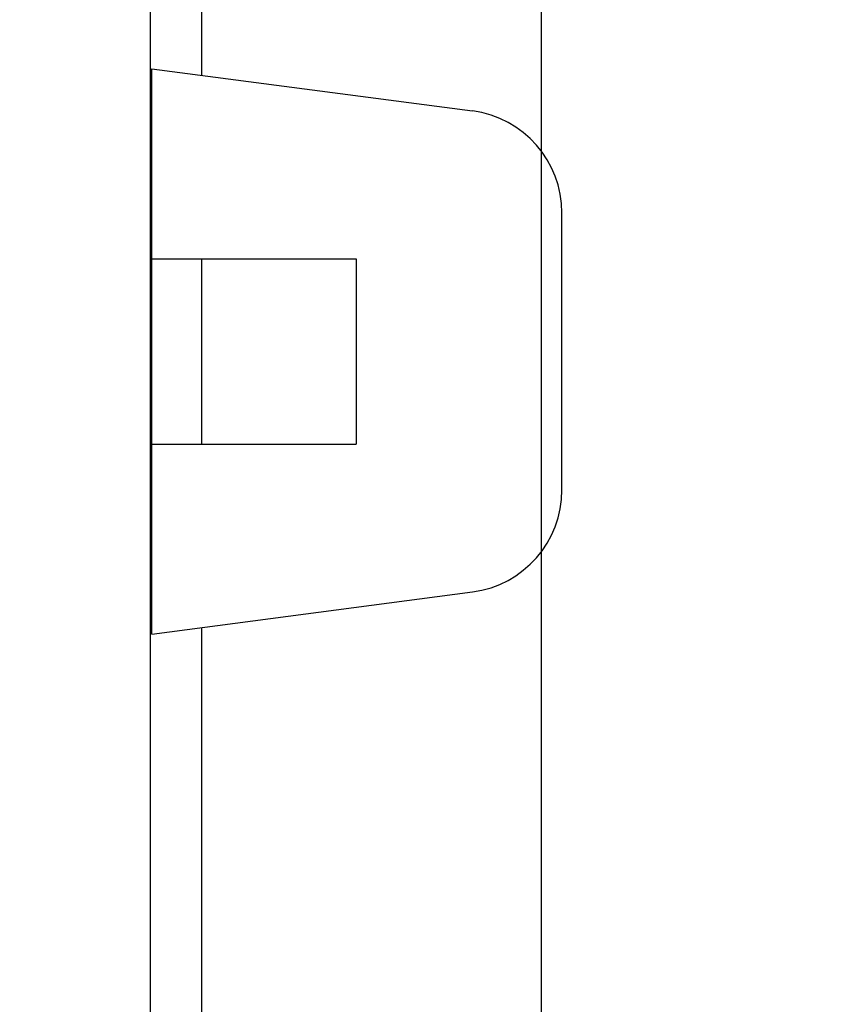
# Model space of a CAD drawing. Units: inches. Extents: x 0.4 to 16.6, y 0.6 to 10.4.
# Drawn here: x 7.2 to 7.5, y 4.8 to 5.2 of the extents above; entities that cross this region are included whole.
import ezdxf

# ---------------------------------------------------------------- set-up
doc = ezdxf.new("R2010")
doc.units = ezdxf.units.IN
doc.header["$LTSCALE"] = 0.935
doc.header["$MEASUREMENT"] = 0
doc.layers.get('0').update_dxf_attribs({"linetype": 'CONTINUOUS'})
doc.layers.add('02___PRT_ALL_AXES', color=7, linetype='CONTINUOUS')
doc.layers.add('SCHEME_DIMS', color=7, linetype='CONTINUOUS')
doc.dimstyles.new('DIMSTYLE_1', dxfattribs={"dimtxt": 0.1, "dimasz": 0.1875, "dimexe": 0.125, "dimexo": 0.0625, "dimgap": 0.1, "dimtad": 0, "dimtih": 1, "dimtoh": 1, "dimdec": 1, "dimzin": 4, "dimdsep": 46, "dimtxsty": 'STANDARD', "dimblk": '_FILLED', "dimblk1": '_FILLED', "dimblk2": '_FILLED', "dimcen": 0.09, "dimadec": 3, "dimazin": 1, "dimtp": 0.1, "dimtm": 0.1, "dimtfac": 1, "dimtdec": 1, "dimtofl": 0, "dimtmove": 0, "dimatfit": 3, "dimldrblk": '_FILLED', "dimfxl": 1, "dimtolj": 1, "dimtzin": 4, "dimarcsym": 0})

# ---------------------------------------------------------------- blocks, each defined once
blk = doc.blocks.new('_FILLED')
at = {"color": 0, "linetype": 'BYBLOCK'}
blk.add_solid([(0, 0), (-1, 0.1667), (-1, -0.1667)], dxfattribs=at)
blk = doc.blocks.new('*D5')
at = {"layer": 'SCHEME_DIMS', "color": 7, "linetype": 'CONTINUOUS'}
for p, q in [((7.23192, 5.80024), (7.23192, 6.38463)), ((7.38153, 5.80024), (7.38153, 6.38463)), ((7.23192, 6.25963), (6.71992, 6.25963)), ((7.38153, 6.25963), (7.78153, 6.25963)), ((7.38153, 4.79877), (7.38153, 5.30381))]:
    blk.add_line(p, q, dxfattribs=at)
at = {"layer": 'SCHEME_DIMS', "color": 7, "linetype": 'CONTINUOUS', "xscale": 0.1875, "yscale": 0.1875, "zscale": 0.1875}
blk.add_blockref('_FILLED', (7.23192, 6.25963), dxfattribs=at)
at = {"layer": 'SCHEME_DIMS', "color": 7, "linetype": 'CONTINUOUS', "xscale": 0.1875, "yscale": 0.1875, "zscale": 0.1875, "rotation": 180}
blk.add_blockref('_FILLED', (7.38153, 6.25963), dxfattribs=at)
at = {"layer": 'SCHEME_DIMS', "color": 7, "linetype": 'CONTINUOUS', "insert": (6.41992, 6.30963), "char_height": 0.1, "width": 0.5, "attachment_point": 3, "line_spacing_factor": 0.9}
blk.add_mtext('3,8\\P[.15]', dxfattribs=at)

msp = doc.modelspace()

# ---------------------------------------------------------------- linework, layer by layer
at = {"color": 7, "linetype": 'CONTINUOUS'}
msp.add_line((7.23192, 4.47498), (7.23192, 5.75474), dxfattribs=at)
at = {"layer": '02___PRT_ALL_AXES', "color": 7, "linetype": 'CONTINUOUS'}
for p, q in [((7.25161, 5.16205), (7.25161, 5.5923)), ((7.2325, 4.94818), (7.2325, 5.16456)), ((7.2325, 5.16456), (7.35517, 5.14841)), ((7.38941, 5.00336), (7.38941, 5.10938)), ((7.2325, 5.0918), (7.31066, 5.0918)), ((7.25161, 5.02094), (7.25161, 5.0918)), ((7.31066, 5.0918), (7.31066, 5.02094)), ((7.2325, 5.02094), (7.31066, 5.02094)), ((7.2325, 4.94818), (7.35517, 4.96433)), ((7.25161, 4.52044), (7.25161, 4.9507))]:
    msp.add_line(p, q, dxfattribs=at)
for centre, start, end in [((7.35004, 5.10938), 0, 82.5), ((7.35004, 5.00336), 277.5, 360)]:
    msp.add_arc(centre, 0.03937, start, end, dxfattribs=at)

# ---------------------------------------------------------------- dimensions: what is measured, and where the dimension line sits
at = {"layer": 'SCHEME_DIMS', "color": 7, "linetype": 'CONTINUOUS'}
dim = msp.add_linear_dim(base=(7.38153, 6.25963), p1=(7.23192, 5.73774), p2=(7.38153, 4.73627), text='<>\\P[]', dimstyle='DIMSTYLE_1', dxfattribs=at)
dim.commit()
dim.dimension.update_dxf_attribs({"geometry": '*D5', "text_midpoint": (6.36992, 6.18463), "dimtype": 160})

doc.saveas('drawing.dxf')
